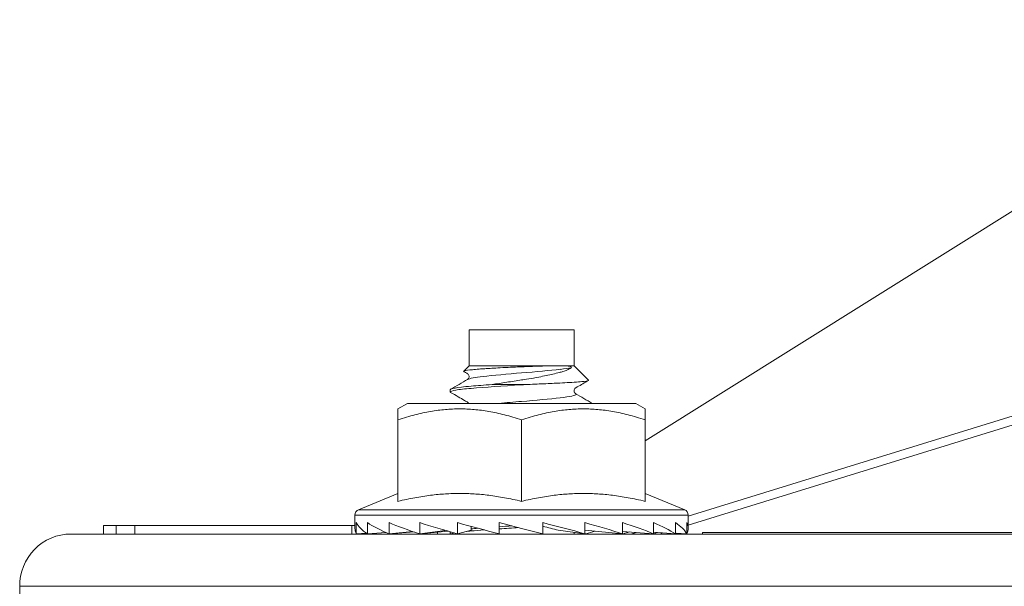
# Model space of a CAD drawing. Extents: x 0 to 11, y 0 to 8.5.
# Drawn here: x 1.5 to 1.7, y 5.6 to 5.7 of the extents above; entities that cross this region are included whole.
import ezdxf

# ---------------------------------------------------------------- set-up
doc = ezdxf.new("R2010")
doc.units = 0
doc.header["$MEASUREMENT"] = 0

# ---------------------------------------------------------------- blocks, each defined once
blk = doc.blocks.new('PEB')
at = {"color": 0, "linetype": 'Continuous', "lineweight": 0, "extrusion": (1, 1e-16, 0)}
for p, q in [((-4.9848, 7.6153), (-1.9901, 9.4909)), ((-5.7687, 8.1102), (-5.3014, 8.1102)), ((-5.7687, 8.1102), (-5.7687, 7.9502)), ((-5.3014, 8.1102), (-5.3014, 7.9502)), ((-5.7687, 7.9502), (-5.7928, 7.9261)), ((-5.7687, 7.9502), (-5.3645, 7.9502)), ((-5.3645, 7.9502), (-5.3014, 7.9502)), ((-5.3014, 7.9502), (-5.237, 7.8859)), ((-2.7117, 7.9238), (-4.7934, 7.2799)), ((-5.6666, 7.8664), (-5.5181, 7.8664)), ((-4.7934, 7.2406), (-2.7533, 7.8716)), ((-5.8525, 7.8433), (-5.8525, 7.8336)), ((-6.043, 7.7826), (-6.0853, 7.7582)), ((-6.043, 7.7826), (-5.027, 7.7826)), ((-5.027, 7.7826), (-4.9848, 7.7582)), ((-6.0853, 7.709), (-6.0853, 7.3465)), ((-5.535, 7.709), (-5.535, 7.3465)), ((-4.9848, 7.709), (-4.9848, 7.3465)), ((-6.0853, 7.3818), (-6.261, 7.309)), ((-4.9848, 7.3818), (-4.809, 7.309)), ((-6.2767, 7.2855), (-4.7934, 7.2855)), ((-6.2767, 7.2855), (-6.2767, 7.2263)), ((-4.809, 7.309), (-6.261, 7.309)), ((-4.7934, 7.2855), (-4.7934, 7.2263)), ((-7.3961, 7.2009), (-7.3961, 7.239)), ((-7.3398, 7.239), (-7.3961, 7.239)), ((-7.3398, 7.239), (-7.3398, 7.2009)), ((-7.256, 7.239), (-7.3398, 7.239)), ((-7.256, 7.239), (-7.256, 7.2009)), ((-7.256, 7.239), (-6.2908, 7.239)), ((-6.2908, 7.2009), (-6.2908, 7.239)), ((-6.2908, 7.239), (-6.2767, 7.239)), ((-6.2707, 7.2517), (-6.2707, 7.2021)), ((-6.2211, 7.2517), (-6.2211, 7.2021)), ((-6.1248, 7.2517), (-6.1248, 7.2021)), ((-5.9884, 7.2517), (-5.9884, 7.2021)), ((-5.821, 7.2517), (-5.821, 7.2021)), ((-5.7597, 7.235), (-5.7597, 7.2178)), ((-5.535, 7.2263), (-5.6341, 7.2517)), ((-5.6341, 7.2517), (-5.6341, 7.2021)), ((-5.4405, 7.2517), (-5.4405, 7.2021)), ((-5.2533, 7.2517), (-5.2533, 7.2021)), ((-5.0853, 7.2517), (-5.0853, 7.2021)), ((-4.948, 7.2517), (-4.948, 7.2021)), ((-4.8507, 7.2517), (-4.8507, 7.2021)), ((-4.8, 7.2517), (-4.8, 7.2021)), ((-6.2707, 7.2021), (-6.2257, 7.2051)), ((-6.2255, 7.205), (-6.2701, 7.2021)), ((-6.2701, 7.2021), (-6.2701, 7.2021)), ((-6.1394, 7.2083), (-6.2211, 7.2021)), ((-6.1379, 7.2077), (-6.2194, 7.2021)), ((-6.2194, 7.2022), (-6.2194, 7.2021)), ((-6.0186, 7.212), (-6.1248, 7.2021)), ((-6.0137, 7.2104), (-6.1221, 7.2021)), ((-6.1221, 7.2023), (-6.1221, 7.2021)), ((-5.8746, 7.2172), (-5.9884, 7.2021)), ((-5.8621, 7.2136), (-5.9848, 7.2021)), ((-5.9848, 7.2025), (-5.9848, 7.2021)), ((-5.9098, 7.2091), (-5.9098, 7.2009)), ((-5.8525, 7.2083), (-5.8525, 7.2009)), ((-5.7597, 7.2178), (-5.821, 7.2021)), ((-5.4405, 7.2021), (-5.535, 7.2263)), ((-5.3717, 7.2178), (-5.2533, 7.2021)), ((-5.2533, 7.2031), (-5.2491, 7.2021)), ((-5.2528, 7.2178), (-5.0853, 7.2021)), ((-5.0853, 7.2126), (-4.948, 7.2021)), ((-5.0853, 7.2025), (-5.0817, 7.2021)), ((-5.0257, 7.208), (-5.0487, 7.2009)), ((-4.948, 7.2087), (-4.8507, 7.2021)), ((-4.948, 7.2023), (-4.9453, 7.2021)), ((-4.9217, 7.2009), (-4.9058, 7.2058)), ((-4.8507, 7.2054), (-4.8, 7.2021)), ((-4.8507, 7.2022), (-4.849, 7.2021)), ((-4.7994, 7.2021), (-4.8, 7.2021)), ((-4.7299, 7.2085), (-4.7299, 7.2009)), ((-4.7299, 7.2085), (-2.9988, 7.2085)), ((-7.7688, 6.9683), (6.3464, 6.9683)), ((-7.7343, 4.9911), (-7.7688, 6.9683))]:
    blk.add_line(p, q, dxfattribs=at)
at = {"color": 0, "linetype": 'Continuous', "lineweight": 0}
for centre, radius, start, end in [((-6.2513, 7.2855), 0.0254, 112.5, 180), ((-4.8188, 7.2855), 0.0254, 0, 67.5), ((-7.5402, 6.9723), 0.2286, 90, 181)]:
    blk.add_arc(centre, radius, start, end, dxfattribs=at)
for centre, major_axis, ratio, start_param, end_param in [((-6.6843, 7.7574), (-1.4115, -0.1807), 0.047632, 3.498024, 3.508548), ((-5.5366, 7.9421), (0.2441, 0.008), 0.078712, 5.497839, 5.851057), ((-5.5346, 7.8671), (0.3182, 0.0192), 0.024947, 1.997064, 2.354657), ((-5.5345, 7.8574), (-0.3182, -0.0192), 0.024947, 4.712451, 5.496221), ((-5.5355, 7.8733), (-0.318, -0.0192), 0.024946, 1.570797, 1.623964), ((-5.535, 7.2263), (0.7416, -0.0524), 0.246517, 3.286852, 3.548651), ((-5.535, 7.2263), (0.7414, -0.0999), 0.218287, 3.560632, 3.822432), ((-5.535, 7.2263), (-0.7413, 0.1388), 0.175356, 0.684262, 0.946061), ((-5.535, 7.2263), (-0.7414, 0.1673), 0.122089, 0.940771, 1.20257), ((-5.535, 7.2263), (-0.7416, 0.1844), 0.062513, 1.190581, 1.45238), ((-5.5345, 7.2321), (0.3182, 0.0192), 0.024947, 1.70678, 1.88749), ((-5.535, 7.2263), (0.7416, -0.1844), 0.062513, 1.196706, 1.458505), ((-5.535, 7.2263), (0.5079, -0.1263), 0.062513, 1.259001, 1.399116), ((-5.535, 7.2263), (0.7414, -0.1673), 0.122089, 0.946895, 1.208695), ((-5.535, 7.2263), (0.7413, -0.1388), 0.175356, 0.690387, 0.952186), ((-5.535, 7.2263), (0.7414, -0.0999), 0.218287, 0.425164, 0.686963), ((-5.535, 7.2263), (0.7416, -0.0524), 0.246517, 0.151384, 0.413183), ((-5.535, 7.2263), (0.7417, 0), 0.25641, 6.155348, 6.417147), ((-5.535, 7.2263), (0.7417, 0), 0.25641, 3.141593, 3.26943), ((-5.5345, 7.2321), (0.3182, 0.0192), 0.024947, 2.224874, 2.354628), ((-5.5345, 7.2224), (-0.3182, -0.0192), 0.024947, 5.258416, 5.496221), ((-5.5345, 7.2224), (-0.3182, -0.0192), 0.024947, 4.752565, 5.029083), ((-5.535, 7.2263), (0.5078, -0.1146), 0.122089, 1.009191, 1.010468), ((-5.535, 7.2263), (-0.7414, -0.1673), 0.122089, 1.939023, 1.999869), ((-5.535, 7.2263), (-0.7413, -0.1388), 0.175356, 2.195531, 2.239454), ((-5.535, 7.2263), (0.7414, 0.0999), 0.218287, 5.602346, 5.631977), ((-5.535, 7.2263), (0.7416, 0.0524), 0.246517, 5.876127, 5.891808)]:
    blk.add_ellipse(centre, major_axis=major_axis, ratio=ratio, start_param=start_param, end_param=end_param, dxfattribs=at)
for points, knots in [([(-5.7922, 7.9245), (-5.7927, 7.9248), (-5.793, 7.9251), (-5.7933, 7.9262), (-5.7919, 7.927), (-5.7828, 7.9294), (-5.7711, 7.931), (-5.7454, 7.9335), (-5.7354, 7.9344), (-5.7198, 7.9355), (-5.7151, 7.9359), (-5.7102, 7.9362)], [-0.4129836, -0.4129836, -0.4129836, -0.4129836, -0.3926018, -0.3926018, -0.3366601, -0.3366601, -0.2326827, -0.2326827, -0.1794295, -0.1794295, -0.1580303, -0.1580303, -0.1580303, -0.1580303]), ([(-5.7102, 7.9362), (-5.7029, 7.9367), (-5.6951, 7.9372), (-5.6716, 7.9386), (-5.6494, 7.94), (-5.5861, 7.9435), (-5.5568, 7.9448), (-5.535, 7.9456)], [-0.1580303, -0.1580303, -0.1580303, -0.1580303, -0.1259011, -0.1259011, -0.065344, -0.065344, -0.000001, -0.000001, -0.000001, -0.000001]), ([(-5.3635, 7.9342), (-5.4073, 7.9293), (-5.4732, 7.9232), (-5.535, 7.9183), (-5.5969, 7.9134), (-5.6628, 7.9073), (-5.7066, 7.9024)], [0.001855955, 0.001855955, 0.001855955, 0.001855955, 0.005963544, 0.005963544, 0.005963544, 0.010071132, 0.010071132, 0.010071132, 0.010071132]), ([(-5.535, 7.9456), (-5.5208, 7.9462), (-5.5048, 7.9468), (-5.4713, 7.9479), (-5.4564, 7.9484), (-5.4151, 7.9496), (-5.3908, 7.9501), (-5.3698, 7.9502)], [-0.2010414, -0.2010414, -0.2010414, -0.2010414, -0.1447976, -0.1447976, -0.097202, -0.097202, -0.007704, -0.007704, -0.007704, -0.007704]), ([(-5.3645, 7.9502), (-5.3532, 7.9502), (-5.3434, 7.9501), (-5.3249, 7.9489), (-5.3188, 7.9478), (-5.3154, 7.946), (-5.3151, 7.9459), (-5.3147, 7.9456), (-5.3145, 7.9454), (-5.3143, 7.9452), (-5.3142, 7.9451), (-5.314, 7.9449), (-5.3139, 7.9448), (-5.3137, 7.9445), (-5.3136, 7.9444), (-5.3135, 7.9441), (-5.3134, 7.9439), (-5.3134, 7.9433), (-5.3135, 7.9429), (-5.3139, 7.9421), (-5.3143, 7.9417), (-5.3147, 7.9413)], [-0.04161373, -0.04161373, -0.04161373, -0.04161373, -0.0279795, -0.0279795, -0.01345169, -0.01345169, -0.01233325, -0.01233325, -0.01169189, -0.01169189, -0.01123463, -0.01123463, -0.0107903, -0.0107903, -0.01017407, -0.01017407, -0.00895401, -0.00895401, -0.00544673, -0.00544673, 0, 0, 0, 0]), ([(-5.3147, 7.9413), (-5.3189, 7.9376), (-5.3253, 7.9341), (-5.3368, 7.9293), (-5.3425, 7.9271), (-5.3516, 7.9244)], [-0.19047144, -0.19047144, -0.19047144, -0.19047144, -0.12865547, -0.12865547, -0.10488394, -0.10488394, -0.10488394, -0.10488394]), ([(-5.7752, 7.8893), (-5.775, 7.8895), (-5.7745, 7.8897), (-5.7731, 7.891), (-5.7723, 7.8918), (-5.7703, 7.8947), (-5.7692, 7.8972), (-5.7686, 7.9024), (-5.7689, 7.9049), (-5.7703, 7.9092), (-5.7714, 7.9109), (-5.7733, 7.9132), (-5.7741, 7.9138), (-5.7747, 7.9143), (-5.7748, 7.9143), (-5.775, 7.9145), (-5.7751, 7.9145), (-5.7751, 7.9145), (-5.7751, 7.9145), (-5.7752, 7.9145), (-5.7752, 7.9145), (-5.7752, 7.9145), (-5.7759, 7.9149), (-5.7773, 7.9158), (-5.7783, 7.9164), (-5.7825, 7.9188), (-5.7857, 7.9207), (-5.79, 7.9232), (-5.7911, 7.9238), (-5.7922, 7.9245)], [0, 0, 0, 0, 0.012266, 0.012266, 0.02193772, 0.02193772, 0.03525097, 0.03525097, 0.04647118, 0.04647118, 0.05790854, 0.05790854, 0.06955494, 0.06955494, 0.07328099, 0.07328099, 0.07607484, 0.07607484, 0.07633671, 0.07633671, 0.07641305, 0.07641305, 0.07763448, 0.07763448, 0.08129868, 0.08129868, 0.09229126, 0.09229126, 0.09611416, 0.09611416, 0.09611416, 0.09611416]), ([(-5.3516, 7.9244), (-5.356, 7.9231), (-5.3611, 7.9216), (-5.3759, 7.9176), (-5.3853, 7.9153), (-5.4143, 7.9085), (-5.4353, 7.9041), (-5.4913, 7.8936), (-5.5202, 7.8891), (-5.535, 7.8868)], [-0.1048839, -0.1048839, -0.1048839, -0.1048839, -0.0933815, -0.0933815, -0.0767065, -0.0767065, -0.0457205, -0.0457205, -0.000001, -0.000001, -0.000001, -0.000001]), ([(-5.7596, 7.8592), (-5.7759, 7.8578), (-5.7905, 7.8563), (-5.8254, 7.8521), (-5.8406, 7.8494), (-5.851, 7.8455), (-5.8525, 7.8444), (-5.8525, 7.8433)], [-0.75101, -0.75101, -0.75101, -0.75101, -0.6813208, -0.6813208, -0.55581, -0.55581, -0.5006523, -0.5006523, -0.5006523, -0.5006523]), ([(-5.8507, 7.8315), (-5.8519, 7.8322), (-5.8525, 7.8329), (-5.8525, 7.8362), (-5.844, 7.8389), (-5.8115, 7.8444), (-5.7885, 7.847), (-5.7596, 7.8495)], [-0.5356812, -0.5356812, -0.5356812, -0.5356812, -0.5011942, -0.5011942, -0.3734813, -0.3734813, -0.2506553, -0.2506553, -0.2506553, -0.2506553]), ([(-5.6666, 7.8664), (-5.6451, 7.8698), (-5.6233, 7.8732), (-5.6013, 7.8766), (-5.5792, 7.8801), (-5.5568, 7.8835), (-5.535, 7.8868)], [0, 0, 0, 0, 0.000669516, 0.000669516, 0.000669516, 0.001339033, 0.001339033, 0.001339033, 0.001339033]), ([(-5.5181, 7.8664), (-5.4901, 7.8675), (-5.4625, 7.8686), (-5.4106, 7.8709), (-5.3864, 7.8721), (-5.336, 7.8747), (-5.3058, 7.8763), (-5.2713, 7.879), (-5.2628, 7.8799), (-5.2426, 7.8824), (-5.2362, 7.884), (-5.2369, 7.8857), (-5.2369, 7.8858), (-5.237, 7.8859)], [-0.7803715, -0.7803715, -0.7803715, -0.7803715, -0.6885798, -0.6885798, -0.5995606, -0.5995606, -0.4861583, -0.4861583, -0.4383605, -0.4383605, -0.3455433, -0.3455433, -0.3397487, -0.3397487, -0.3397487, -0.3397487]), ([(-5.2376, 7.8844), (-5.2541, 7.8748), (-5.2707, 7.8652), (-5.2887, 7.8547), (-5.2902, 7.8538), (-5.2925, 7.8524), (-5.2933, 7.852), (-5.2943, 7.8514), (-5.2945, 7.8513), (-5.2947, 7.8512), (-5.2948, 7.8511), (-5.298, 7.8493), (-5.2955, 7.8507), (-5.297, 7.8495), (-5.2985, 7.848), (-5.3006, 7.8438), (-5.3013, 7.8414), (-5.3014, 7.837), (-5.3011, 7.8351), (-5.2997, 7.8308), (-5.2982, 7.8288), (-5.296, 7.8264), (-5.2952, 7.826), (-5.2949, 7.8258)], [0, 0, 0, 0, 0.0574074, 0.0574074, 0.0627187, 0.0627187, 0.0653743, 0.0653743, 0.0660382, 0.0660382, 0.0663702, 0.0663702, 0.0770258, 0.0770258, 0.0922896, 0.0922896, 0.1038447, 0.1038447, 0.1126582, 0.1126582, 0.1268719, 0.1268719, 0.1427168, 0.1427168, 0.1427168, 0.1427168]), ([(-5.7707, 7.7826), (-5.7712, 7.7835), (-5.7718, 7.7844), (-5.7733, 7.7862), (-5.7741, 7.7868), (-5.7747, 7.7873), (-5.7748, 7.7873), (-5.775, 7.7875), (-5.7751, 7.7875), (-5.7751, 7.7875), (-5.7751, 7.7875), (-5.7752, 7.7875), (-5.7752, 7.7875), (-5.7752, 7.7875), (-5.7759, 7.7879), (-5.7773, 7.7888), (-5.7783, 7.7894), (-5.7825, 7.7918), (-5.7857, 7.7937), (-5.7984, 7.8011), (-5.8079, 7.8066), (-5.8285, 7.8186), (-5.8396, 7.825), (-5.8507, 7.8315)], [0.0514253, 0.0514253, 0.0514253, 0.0514253, 0.0579085, 0.0579085, 0.0695549, 0.0695549, 0.073281, 0.073281, 0.0760748, 0.0760748, 0.0763367, 0.0763367, 0.0764131, 0.0764131, 0.0776345, 0.0776345, 0.0812987, 0.0812987, 0.0922913, 0.0922913, 0.125269, 0.125269, 0.163802, 0.163802, 0.163802, 0.163802]), ([(-5.3635, 7.8072), (-5.4073, 7.8023), (-5.4732, 7.7962), (-5.535, 7.7913), (-5.569, 7.7886), (-5.6041, 7.7856), (-5.6361, 7.7826)], [0.034716664, 0.034716664, 0.034716664, 0.034716664, 0.038824253, 0.038824253, 0.038824253, 0.041075886, 0.041075886, 0.041075886, 0.041075886]), ([(-5.2952, 7.8258), (-5.2934, 7.8249), (-5.2925, 7.8239), (-5.2925, 7.823), (-5.2925, 7.8182), (-5.3198, 7.8121), (-5.3635, 7.8072)], [0.029853621, 0.029853621, 0.029853621, 0.029853621, 0.030609076, 0.030609076, 0.030609076, 0.034716664, 0.034716664, 0.034716664, 0.034716664]), ([(-7.5402, 7.2009), (-7.5402, 7.2009), (-7.5321, 7.2009), (-7.5076, 7.2009), (-7.4912, 7.2009), (-7.4911, 7.2009), (-7.4545, 7.2009), (-7.3981, 7.2009), (-7.3212, 7.2009), (-7.3206, 7.2009), (-7.2787, 7.2009), (-7.2319, 7.2009), (-7.1785, 7.2009), (-7.1777, 7.2009), (-7.1213, 7.2009), (-7.0596, 7.2009), (-6.9906, 7.2009), (-6.9896, 7.2009), (-6.9168, 7.2009), (-6.8386, 7.2009), (-6.7525, 7.2009), (-6.7512, 7.2009), (-6.6604, 7.2009), (-6.5641, 7.2009), (-6.4592, 7.2009), (-6.4577, 7.2009), (-6.3474, 7.2009), (-6.2317, 7.2009), (-6.1068, 7.2009), (-6.1049, 7.2009), (-5.9741, 7.2009), (-5.8379, 7.2009), (-5.6921, 7.2009), (-5.6899, 7.2009), (-5.5377, 7.2009), (-5.3806, 7.2009), (-5.2136, 7.2009), (-5.2111, 7.2009), (-5.0375, 7.2009), (-4.8595, 7.2009), (-4.6717, 7.2009), (-4.6688, 7.2009), (-4.4775, 7.2009), (-4.2829, 7.2009), (-4.0756, 7.2009), (-4.0693, 7.2009), (-3.8557, 7.2009), (-3.6433, 7.2009), (-3.4184, 7.2009), (-3.4115, 7.2009), (-3.1811, 7.2009), (-2.9535, 7.2009), (-2.7139, 7.2009), (-2.7066, 7.2009), (-2.4704, 7.2009), (-2.2388, 7.2009), (-1.9886, 7.2009), (-1.9731, 7.2009), (-1.7358, 7.2009), (-1.5128, 7.2009), (-1.2564, 7.2009), (-1.2244, 7.2009), (-0.9988, 7.2009), (-0.8052, 7.2009), (-0.547, 7.2009), (-0.4822, 7.2009), (-0.1763, 7.2009), (0.064, 7.2009), (0.3191, 7.2009), (0.3351, 7.2009), (0.5955, 7.2009), (0.8374, 7.2009), (1.0841, 7.2009), (1.0919, 7.2009), (1.3347, 7.2009), (1.5658, 7.2009), (1.8001, 7.2009), (1.8076, 7.2009), (2.0367, 7.2009), (2.2534, 7.2009), (2.4717, 7.2009), (2.4787, 7.2009), (2.6942, 7.2009), (2.8968, 7.2009), (3.0962, 7.2009), (3.0994, 7.2009), (3.2924, 7.2009), (3.4755, 7.2009), (3.6545, 7.2009), (3.6574, 7.2009), (3.8297, 7.2009), (3.9922, 7.2009), (4.1498, 7.2009), (4.1524, 7.2009), (4.3035, 7.2009), (4.445, 7.2009), (4.5813, 7.2009), (4.5835, 7.2009), (4.7136, 7.2009), (4.8345, 7.2009), (4.9499, 7.2009), (4.9518, 7.2009), (5.0616, 7.2009), (5.1627, 7.2009), (5.2583, 7.2009), (5.2599, 7.2009), (5.3507, 7.2009), (5.4333, 7.2009), (5.5106, 7.2009), (5.5118, 7.2009), (5.585, 7.2009), (5.6507, 7.2009), (5.7112, 7.2009), (5.7122, 7.2009), (5.7693, 7.2009), (5.8198, 7.2009), (5.8653, 7.2009), (5.8661, 7.2009), (5.9096, 7.2009), (5.947, 7.2009), (5.979, 7.2009)], [0, 0, 0, 0, 0.03125, 0.062256, 0.062256, 0.0625, 0.0625, 0.124512, 0.124512, 0.125, 0.125, 0.155762, 0.155762, 0.15625, 0.15625, 0.187012, 0.187012, 0.1875, 0.1875, 0.218262, 0.218262, 0.21875, 0.21875, 0.249512, 0.249512, 0.25, 0.25, 0.280762, 0.280762, 0.28125, 0.28125, 0.312012, 0.312012, 0.3125, 0.3125, 0.343262, 0.343262, 0.34375, 0.34375, 0.374512, 0.374512, 0.375, 0.375, 0.405273, 0.405273, 0.40625, 0.40625, 0.436523, 0.436523, 0.4375, 0.4375, 0.467773, 0.467773, 0.46875, 0.46875, 0.498047, 0.498047, 0.5, 0.5, 0.527344, 0.527344, 0.53125, 0.53125, 0.554688, 0.554688, 0.5625, 0.5625, 0.591797, 0.591797, 0.59375, 0.59375, 0.624023, 0.624023, 0.625, 0.625, 0.655273, 0.655273, 0.65625, 0.65625, 0.686523, 0.686523, 0.6875, 0.6875, 0.718262, 0.718262, 0.71875, 0.71875, 0.749512, 0.749512, 0.75, 0.75, 0.780762, 0.780762, 0.78125, 0.78125, 0.812012, 0.812012, 0.8125, 0.8125, 0.843262, 0.843262, 0.84375, 0.84375, 0.874512, 0.874512, 0.875, 0.875, 0.905762, 0.905762, 0.90625, 0.90625, 0.937012, 0.937012, 0.9375, 0.9375, 0.968262, 0.968262, 0.96875, 0.96875, 1, 1, 1, 1]), ([(-5.3006, 7.2083), (-5.3012, 7.2064), (-5.3015, 7.2041), (-5.3013, 7.2016), (-5.3012, 7.2013), (-5.3012, 7.2009)], [0.11759183, 0.11759183, 0.11759183, 0.11759183, 0.12776849, 0.12776849, 0.12946805, 0.12946805, 0.12946805, 0.12946805])]:
    blk.add_open_spline(points, degree=3, knots=knots, dxfattribs=at)
for points in [[(-5.8507, 7.8454), (-5.8255, 7.86), (-5.8003, 7.8747), (-5.7752, 7.8893)], [(-5.7066, 7.9024), (-5.7423, 7.8984), (-5.767, 7.8936), (-5.7749, 7.8893)], [(-5.2949, 7.8258), (-5.2702, 7.8114), (-5.2454, 7.797), (-5.2205, 7.7826)], [(-5.8508, 7.2104), (-5.8519, 7.2097), (-5.8525, 7.209), (-5.8525, 7.2083)], [(-5.8504, 7.2009), (-5.8475, 7.2024), (-5.8419, 7.204), (-5.8337, 7.2056)], [(-5.7797, 7.2126), (-5.7734, 7.2133), (-5.7666, 7.2139), (-5.7596, 7.2145)], [(-5.7596, 7.2242), (-5.7596, 7.2242), (-5.7596, 7.2241), (-5.7597, 7.2241)]]:
    blk.add_open_spline(points, degree=3, dxfattribs=at)
for points, weights in [([(-6.0853, 7.709), (-5.8102, 7.8007), (-5.535, 7.709)], [1.67567073119, 1.93489789561, 1.67567073139]), ([(-6.0853, 7.7582), (-6.0853, 7.7582), (-6.0853, 7.709)], [1.80528431298, 1.80528431298, 1.67567073093]), ([(-5.535, 7.709), (-5.2599, 7.8007), (-4.9848, 7.709)], [1.67567073148, 1.93489789562, 1.67567073104]), ([(-4.9848, 7.709), (-4.9848, 7.7582), (-4.9848, 7.7582)], [1.67567073103, 1.80528431296, 1.80528431296]), ([(-5.535, 7.3465), (-5.8102, 7.4123), (-6.0853, 7.3465)], [1.28009479377, 1.47812614752, 1.28009479348]), ([(-4.9848, 7.3465), (-5.2599, 7.4123), (-5.535, 7.3465)], [1.28009479352, 1.47812614748, 1.2800947938])]:
    blk.add_rational_spline(points, weights, degree=2, dxfattribs=at)

msp = doc.modelspace()

# ---------------------------------------------------------------- block references
at = {"xscale": 0.0382963493260364, "yscale": 0.0382963493260364, "zscale": 0.0382963493260364}
msp.add_blockref('PEB', (1.79939, 5.33619), dxfattribs=at)

doc.saveas('drawing.dxf')
